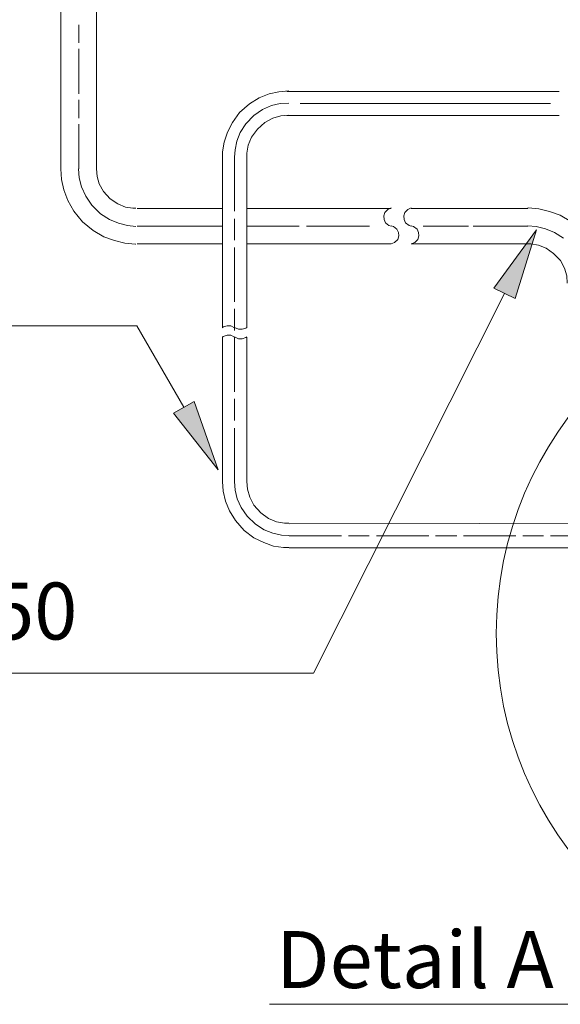
# Model space of a CAD drawing. Units: millimetres. Extents: x 0 to 250, y -250 to 0.
# Drawn here: x 67 to 96, y -81 to -29 of the extents above; entities that cross this region are included whole.
import ezdxf

# ---------------------------------------------------------------- set-up
doc = ezdxf.new("R2010")
doc.units = ezdxf.units.MM
doc.header["$MEASUREMENT"] = 0
doc.layers.add('Layer 1', color=7, linetype='Continuous')

# ---------------------------------------------------------------- blocks, each defined once
blk = doc.blocks.new('block 61')
at = {"layer": 'Layer 1'}
h = blk.add_hatch(color=7, dxfattribs=at)
h.dxf.hatch_style = 2
h.paths.add_polyline_path([(92.272, -42.7), (94.525, -39.617), (93.394, -43.264)])
at = {"layer": 'Layer 1', "lineweight": 0}
blk.add_lwpolyline([(92.272, -42.7), (94.525, -39.617), (93.394, -43.264), (92.272, -42.7)], dxfattribs=at)
at = {"layer": 'Layer 1', "color": 7, "lineweight": 18}
blk.add_lwpolyline([(92.833, -42.982), (82.724, -63.067), (30.69, -63.067)], dxfattribs=at)
blk = doc.blocks.new('block 62')
at = {"layer": 'Layer 1'}
h = blk.add_hatch(color=7, dxfattribs=at)
h.dxf.hatch_style = 2
h.paths.add_polyline_path([(75.32, -49.313), (77.683, -52.312), (76.42, -48.709)])
at = {"layer": 'Layer 1', "color": 7, "lineweight": 18}
blk.add_lwpolyline([(75.87, -49.011), (73.382, -44.702), (24.91, -44.702)], dxfattribs=at)
at = {"layer": 'Layer 1', "lineweight": 0}
blk.add_lwpolyline([(75.32, -49.313), (77.683, -52.312), (76.42, -48.709), (75.32, -49.313)], dxfattribs=at)
blk = doc.blocks.new('block 484')
at = {"layer": 'Layer 1', "color": 7, "lineweight": 18}
blk.add_lwpolyline([(81.326, -33.574), (95.736, -33.574)], dxfattribs=at)
blk = doc.blocks.new('block 485')
at = {"layer": 'Layer 1', "color": 7, "lineweight": 18}
blk.add_lwpolyline([(95.736, -32.304), (81.326, -32.304)], dxfattribs=at)
blk = doc.blocks.new('block 587')
at = {"layer": 'Layer 1', "color": 7, "lineweight": 18}
blk.add_lwpolyline([(82.021, -32.94), (95.267, -32.94)], dxfattribs=at)
blk = doc.blocks.new('block 590')
at = {"layer": 'Layer 1', "color": 7, "lineweight": 18}
blk.add_lwpolyline([(69.356, -36.394), (69.395, -36.953), (69.517, -37.515), (69.738, -38.074), (70.056, -38.637), (70.517, -39.196), (71.076, -39.657), (71.64, -39.995), (72.199, -40.194), (72.757, -40.335), (73.321, -40.377), (73.338, -40.377)], dxfattribs=at)
blk = doc.blocks.new('block 591')
at = {"layer": 'Layer 1', "color": 7, "lineweight": 18}
blk.add_lwpolyline([(72.897, -39.395), (73.338, -39.438)], dxfattribs=at)
blk = doc.blocks.new('block 592')
at = {"layer": 'Layer 1', "color": 7, "lineweight": 18}
blk.add_lwpolyline([(72.418, -39.277), (72.897, -39.395)], dxfattribs=at)
blk = doc.blocks.new('block 593')
at = {"layer": 'Layer 1', "color": 7, "lineweight": 18}
blk.add_lwpolyline([(71.939, -39.076), (72.418, -39.277)], dxfattribs=at)
blk = doc.blocks.new('block 594')
at = {"layer": 'Layer 1', "color": 7, "lineweight": 18}
blk.add_lwpolyline([(71.457, -38.777), (71.939, -39.076)], dxfattribs=at)
blk = doc.blocks.new('block 595')
at = {"layer": 'Layer 1', "color": 7, "lineweight": 18}
blk.add_lwpolyline([(70.996, -38.314), (71.457, -38.775)], dxfattribs=at)
blk = doc.blocks.new('block 596')
at = {"layer": 'Layer 1', "color": 7, "lineweight": 18}
blk.add_lwpolyline([(70.678, -37.836), (70.996, -38.314)], dxfattribs=at)
blk = doc.blocks.new('block 597')
at = {"layer": 'Layer 1', "color": 7, "lineweight": 18}
blk.add_lwpolyline([(70.457, -37.352), (70.678, -37.836)], dxfattribs=at)
blk = doc.blocks.new('block 598')
at = {"layer": 'Layer 1', "color": 7, "lineweight": 18}
blk.add_lwpolyline([(70.339, -36.874), (70.457, -37.352)], dxfattribs=at)
blk = doc.blocks.new('block 599')
at = {"layer": 'Layer 1', "color": 7, "lineweight": 18}
blk.add_lwpolyline([(70.296, -36.394), (70.339, -36.874)], dxfattribs=at)
blk = doc.blocks.new('block 600')
at = {"layer": 'Layer 1', "color": 7, "lineweight": 18}
blk.add_lwpolyline([(71.258, -36.394), (71.279, -36.793), (71.398, -37.195), (71.618, -37.594), (71.978, -37.976), (72.376, -38.255), (72.779, -38.415), (73.177, -38.476), (73.338, -38.476)], dxfattribs=at)
blk = doc.blocks.new('block 612')
at = {"layer": 'Layer 1', "color": 7, "lineweight": 18}
blk.add_lwpolyline([(69.356, -36.394), (69.356, -26.068)], dxfattribs=at)
blk = doc.blocks.new('block 613')
at = {"layer": 'Layer 1', "color": 7, "lineweight": 18}
blk.add_lwpolyline([(71.258, -26.07), (71.258, -36.394)], dxfattribs=at)
blk = doc.blocks.new('block 615')
at = {"layer": 'Layer 1', "color": 7, "lineweight": 18}
blk.add_lwpolyline([(70.318, -29.728), (70.318, -28.77)], dxfattribs=at)
blk = doc.blocks.new('block 616')
at = {"layer": 'Layer 1', "color": 7, "lineweight": 18}
blk.add_lwpolyline([(70.318, -32.432), (70.318, -30.051)], dxfattribs=at)
blk = doc.blocks.new('block 617')
at = {"layer": 'Layer 1', "color": 7, "lineweight": 18}
blk.add_lwpolyline([(70.318, -33.715), (70.318, -32.753)], dxfattribs=at)
blk = doc.blocks.new('block 618')
at = {"layer": 'Layer 1', "color": 7, "lineweight": 18}
blk.add_lwpolyline([(70.318, -36.394), (70.318, -34.032)], dxfattribs=at)
blk = doc.blocks.new('block 637')
at = {"layer": 'Layer 1', "color": 7, "lineweight": 18}
blk.add_lwpolyline([(98.057, -42.449), (98.019, -41.889), (97.901, -41.33), (97.68, -40.766), (97.358, -40.206), (96.897, -39.649), (96.338, -39.188), (95.778, -38.848), (95.215, -38.649), (94.656, -38.505), (94.096, -38.466), (94.075, -38.466)], dxfattribs=at)
blk = doc.blocks.new('block 638')
at = {"layer": 'Layer 1', "color": 7, "lineweight": 18}
blk.add_lwpolyline([(94.516, -39.446), (94.075, -39.407)], dxfattribs=at)
blk = doc.blocks.new('block 639')
at = {"layer": 'Layer 1', "color": 7, "lineweight": 18}
blk.add_lwpolyline([(94.999, -39.568), (94.516, -39.446)], dxfattribs=at)
blk = doc.blocks.new('block 640')
at = {"layer": 'Layer 1', "color": 7, "lineweight": 18}
blk.add_lwpolyline([(95.477, -39.767), (94.999, -39.568)], dxfattribs=at)
blk = doc.blocks.new('block 641')
at = {"layer": 'Layer 1', "color": 7, "lineweight": 18}
blk.add_lwpolyline([(95.956, -40.068), (95.477, -39.767)], dxfattribs=at)
blk = doc.blocks.new('block 647')
at = {"layer": 'Layer 1', "color": 7, "lineweight": 18}
blk.add_lwpolyline([(96.159, -42.449), (96.138, -42.05), (96.016, -41.648), (95.795, -41.25), (95.435, -40.868), (95.037, -40.589), (94.635, -40.428), (94.236, -40.369), (94.075, -40.369)], dxfattribs=at)
blk = doc.blocks.new('block 648')
at = {"layer": 'Layer 1', "color": 7, "lineweight": 18}
blk.add_lwpolyline([(86.843, -38.466), (86.665, -38.547), (86.504, -38.708), (86.445, -38.885), (86.465, -39.068), (86.543, -39.247), (86.725, -39.385), (86.843, -39.428)], dxfattribs=at)
blk = doc.blocks.new('block 649')
at = {"layer": 'Layer 1', "color": 7, "lineweight": 18}
blk.add_lwpolyline([(86.843, -40.369), (87.025, -40.288), (87.186, -40.127), (87.246, -39.948), (87.224, -39.767), (87.144, -39.59), (86.966, -39.446), (86.843, -39.407)], dxfattribs=at)
blk = doc.blocks.new('block 650')
at = {"layer": 'Layer 1', "color": 7, "lineweight": 18}
blk.add_lwpolyline([(87.906, -38.466), (87.724, -38.547), (87.563, -38.708), (87.504, -38.885), (87.525, -39.068), (87.605, -39.247), (87.784, -39.385), (87.906, -39.428)], dxfattribs=at)
blk = doc.blocks.new('block 651')
at = {"layer": 'Layer 1', "color": 7, "lineweight": 18}
blk.add_lwpolyline([(87.906, -40.369), (88.084, -40.288), (88.245, -40.127), (88.304, -39.948), (88.283, -39.767), (88.207, -39.59), (88.024, -39.446), (87.906, -39.407)], dxfattribs=at)
blk = doc.blocks.new('block 652')
at = {"layer": 'Layer 1', "color": 7, "lineweight": 18}
blk.add_lwpolyline([(87.906, -38.488), (94.075, -38.488)], dxfattribs=at)
blk = doc.blocks.new('block 653')
at = {"layer": 'Layer 1', "color": 7, "lineweight": 18}
blk.add_lwpolyline([(94.075, -40.369), (87.906, -40.369)], dxfattribs=at)
blk = doc.blocks.new('block 654')
at = {"layer": 'Layer 1', "color": 7, "lineweight": 18}
blk.add_lwpolyline([(91.313, -39.428), (94.075, -39.428)], dxfattribs=at)
blk = doc.blocks.new('block 655')
at = {"layer": 'Layer 1', "color": 7, "lineweight": 18}
blk.add_lwpolyline([(88.525, -39.428), (90.933, -39.428)], dxfattribs=at)
blk = doc.blocks.new('block 656')
at = {"layer": 'Layer 1', "color": 7, "lineweight": 18}
blk.add_lwpolyline([(91.182, -39.428), (91.547, -39.428)], dxfattribs=at)
blk = doc.blocks.new('block 657')
at = {"layer": 'Layer 1', "color": 7, "lineweight": 18}
blk.add_lwpolyline([(82.361, -39.428), (85.699, -39.428)], dxfattribs=at)
blk = doc.blocks.new('block 658')
at = {"layer": 'Layer 1', "color": 7, "lineweight": 18}
blk.add_lwpolyline([(79.198, -39.428), (81.981, -39.428)], dxfattribs=at)
blk = doc.blocks.new('block 659')
at = {"layer": 'Layer 1', "color": 7, "lineweight": 18}
blk.add_lwpolyline([(86.843, -40.369), (79.198, -40.369)], dxfattribs=at)
blk = doc.blocks.new('block 660')
at = {"layer": 'Layer 1', "color": 7, "lineweight": 18}
blk.add_lwpolyline([(79.198, -38.488), (86.843, -38.488)], dxfattribs=at)
blk = doc.blocks.new('block 661')
at = {"layer": 'Layer 1', "color": 7, "lineweight": 18}
blk.add_lwpolyline([(77.918, -38.488), (73.395, -38.488)], dxfattribs=at)
blk = doc.blocks.new('block 662')
at = {"layer": 'Layer 1', "color": 7, "lineweight": 18}
blk.add_lwpolyline([(73.395, -40.369), (77.918, -40.369)], dxfattribs=at)
blk = doc.blocks.new('block 663')
at = {"layer": 'Layer 1', "color": 7, "lineweight": 18}
blk.add_lwpolyline([(77.918, -39.428), (73.395, -39.428)], dxfattribs=at)
blk = doc.blocks.new('block 2381')
at = {"layer": 'Layer 1', "color": 7, "lineweight": 18}
blk.add_lwpolyline([(81.04, -55.77), (81.42, -55.788)], dxfattribs=at)
blk = doc.blocks.new('block 2382')
at = {"layer": 'Layer 1', "color": 7, "lineweight": 18}
blk.add_lwpolyline([(80.577, -55.669), (81.04, -55.77)], dxfattribs=at)
blk = doc.blocks.new('block 2383')
at = {"layer": 'Layer 1', "color": 7, "lineweight": 18}
blk.add_lwpolyline([(80.12, -55.491), (80.577, -55.669)], dxfattribs=at)
blk = doc.blocks.new('block 2384')
at = {"layer": 'Layer 1', "color": 7, "lineweight": 18}
blk.add_lwpolyline([(79.659, -55.19), (80.12, -55.491)], dxfattribs=at)
blk = doc.blocks.new('block 2385')
at = {"layer": 'Layer 1', "color": 7, "lineweight": 18}
blk.add_lwpolyline([(79.219, -54.771), (79.659, -55.19)], dxfattribs=at)
blk = doc.blocks.new('block 2386')
at = {"layer": 'Layer 1', "color": 7, "lineweight": 18}
blk.add_lwpolyline([(78.901, -54.308), (79.219, -54.771)], dxfattribs=at)
blk = doc.blocks.new('block 2387')
at = {"layer": 'Layer 1', "color": 7, "lineweight": 18}
blk.add_lwpolyline([(78.697, -53.848), (78.901, -54.308)], dxfattribs=at)
blk = doc.blocks.new('block 2388')
at = {"layer": 'Layer 1', "color": 7, "lineweight": 18}
blk.add_lwpolyline([(78.579, -53.39), (78.697, -53.848)], dxfattribs=at)
blk = doc.blocks.new('block 2389')
at = {"layer": 'Layer 1', "color": 7, "lineweight": 18}
blk.add_lwpolyline([(78.557, -52.929), (78.579, -53.39)], dxfattribs=at)
blk = doc.blocks.new('block 2390')
at = {"layer": 'Layer 1', "color": 7, "lineweight": 18}
blk.add_lwpolyline([(78.579, -35.396), (78.558, -35.778)], dxfattribs=at)
blk = doc.blocks.new('block 2391')
at = {"layer": 'Layer 1', "color": 7, "lineweight": 18}
blk.add_lwpolyline([(78.68, -34.935), (78.579, -35.396)], dxfattribs=at)
blk = doc.blocks.new('block 2392')
at = {"layer": 'Layer 1', "color": 7, "lineweight": 18}
blk.add_lwpolyline([(78.858, -34.479), (78.68, -34.935)], dxfattribs=at)
blk = doc.blocks.new('block 2393')
at = {"layer": 'Layer 1', "color": 7, "lineweight": 18}
blk.add_lwpolyline([(79.159, -34.016), (78.858, -34.479)], dxfattribs=at)
blk = doc.blocks.new('block 2394')
at = {"layer": 'Layer 1', "color": 7, "lineweight": 18}
blk.add_lwpolyline([(79.578, -33.576), (79.159, -34.016)], dxfattribs=at)
blk = doc.blocks.new('block 2395')
at = {"layer": 'Layer 1', "color": 7, "lineweight": 18}
blk.add_lwpolyline([(80.039, -33.259), (79.578, -33.576)], dxfattribs=at)
blk = doc.blocks.new('block 2396')
at = {"layer": 'Layer 1', "color": 7, "lineweight": 18}
blk.add_lwpolyline([(80.502, -33.054), (80.04, -33.259)], dxfattribs=at)
blk = doc.blocks.new('block 2397')
at = {"layer": 'Layer 1', "color": 7, "lineweight": 18}
blk.add_lwpolyline([(80.959, -32.936), (80.502, -33.054)], dxfattribs=at)
blk = doc.blocks.new('block 2398')
at = {"layer": 'Layer 1', "color": 7, "lineweight": 18}
blk.add_lwpolyline([(81.42, -32.916), (80.959, -32.936)], dxfattribs=at)
blk = doc.blocks.new('block 2607')
at = {"layer": 'Layer 1', "color": 7, "lineweight": 18}
blk.add_lwpolyline([(77.918, -52.929), (77.96, -53.449), (78.079, -53.97), (78.278, -54.487), (78.6, -55.008), (79.057, -55.529), (79.578, -55.91), (80.099, -56.168), (80.621, -56.35), (81.141, -56.431), (81.42, -56.431)], dxfattribs=at)
blk = doc.blocks.new('block 2608')
at = {"layer": 'Layer 1', "color": 7, "lineweight": 18}
blk.add_lwpolyline([(79.197, -52.929), (79.24, -53.348), (79.358, -53.767), (79.578, -54.19), (79.938, -54.589), (80.358, -54.889), (80.781, -55.067), (81.201, -55.148), (81.42, -55.148)], dxfattribs=at)
blk = doc.blocks.new('block 2609')
at = {"layer": 'Layer 1', "color": 7, "lineweight": 18}
blk.add_lwpolyline([(78.557, -45.282), (78.761, -45.385), (78.959, -45.385), (79.159, -45.325), (79.197, -45.282)], dxfattribs=at)
blk = doc.blocks.new('block 2610')
at = {"layer": 'Layer 1', "color": 7, "lineweight": 18}
blk.add_lwpolyline([(78.557, -45.304), (78.358, -45.202), (78.16, -45.202), (77.96, -45.261), (77.918, -45.304)], dxfattribs=at)
blk = doc.blocks.new('block 2611')
at = {"layer": 'Layer 1', "color": 7, "lineweight": 18}
blk.add_lwpolyline([(78.557, -44.783), (78.761, -44.884), (78.959, -44.884), (79.159, -44.821), (79.197, -44.783)], dxfattribs=at)
blk = doc.blocks.new('block 2612')
at = {"layer": 'Layer 1', "color": 7, "lineweight": 18}
blk.add_lwpolyline([(78.557, -44.803), (78.358, -44.702), (78.16, -44.702), (77.96, -44.762), (77.918, -44.803)], dxfattribs=at)
blk = doc.blocks.new('block 2613')
at = {"layer": 'Layer 1', "color": 7, "lineweight": 18}
blk.add_lwpolyline([(81.42, -33.554), (81.001, -33.597), (80.577, -33.715), (80.158, -33.936), (79.76, -34.294), (79.459, -34.715), (79.277, -35.14), (79.197, -35.559), (79.197, -35.778)], dxfattribs=at)
blk = doc.blocks.new('block 2614')
at = {"layer": 'Layer 1', "color": 7, "lineweight": 18}
blk.add_lwpolyline([(81.42, -32.275), (80.9, -32.318), (80.379, -32.436), (79.857, -32.635), (79.341, -32.956), (78.821, -33.414), (78.439, -33.936), (78.176, -34.457), (77.999, -34.977), (77.918, -35.498), (77.918, -35.778)], dxfattribs=at)
blk = doc.blocks.new('block 3236')
at = {"layer": 'Layer 1', "color": 7, "lineweight": 18}
blk.add_lwpolyline([(77.918, -45.304), (77.918, -52.95)], dxfattribs=at)
blk = doc.blocks.new('block 3237')
at = {"layer": 'Layer 1', "color": 7, "lineweight": 18}
blk.add_lwpolyline([(79.197, -52.95), (79.197, -45.304)], dxfattribs=at)
blk = doc.blocks.new('block 3238')
at = {"layer": 'Layer 1', "color": 7, "lineweight": 18}
blk.add_lwpolyline([(78.557, -50.107), (78.557, -52.95)], dxfattribs=at)
blk = doc.blocks.new('block 3239')
at = {"layer": 'Layer 1', "color": 7, "lineweight": 18}
blk.add_lwpolyline([(78.557, -48.565), (78.557, -49.705)], dxfattribs=at)
blk = doc.blocks.new('block 3240')
at = {"layer": 'Layer 1', "color": 7, "lineweight": 18}
blk.add_lwpolyline([(78.557, -45.325), (78.557, -48.185)], dxfattribs=at)
blk = doc.blocks.new('block 3241')
at = {"layer": 'Layer 1', "color": 7, "lineweight": 18}
blk.add_lwpolyline([(78.557, -43.8), (78.557, -44.944)], dxfattribs=at)
blk = doc.blocks.new('block 3242')
at = {"layer": 'Layer 1', "color": 7, "lineweight": 18}
blk.add_lwpolyline([(78.557, -40.56), (78.557, -43.424)], dxfattribs=at)
blk = doc.blocks.new('block 3243')
at = {"layer": 'Layer 1', "color": 7, "lineweight": 18}
blk.add_lwpolyline([(78.557, -39.039), (78.557, -40.178)], dxfattribs=at)
blk = doc.blocks.new('block 3244')
at = {"layer": 'Layer 1', "color": 7, "lineweight": 18}
blk.add_lwpolyline([(78.557, -35.778), (78.557, -38.641)], dxfattribs=at)
blk = doc.blocks.new('block 3245')
at = {"layer": 'Layer 1', "color": 7, "lineweight": 18}
blk.add_lwpolyline([(77.918, -44.803), (77.918, -35.778)], dxfattribs=at)
blk = doc.blocks.new('block 3246')
at = {"layer": 'Layer 1', "color": 7, "lineweight": 18}
blk.add_lwpolyline([(79.197, -35.778), (79.197, -44.803)], dxfattribs=at)
blk = doc.blocks.new('block 3247')
at = {"layer": 'Layer 1', "color": 7, "lineweight": 18}
blk.add_lwpolyline([(111.578, -55.13), (81.441, -55.169)], dxfattribs=at)
blk = doc.blocks.new('block 3254')
at = {"layer": 'Layer 1', "color": 7, "lineweight": 18}
blk.add_lwpolyline([(95.267, -55.809), (98.05, -55.809)], dxfattribs=at)
blk = doc.blocks.new('block 3255')
at = {"layer": 'Layer 1', "color": 7, "lineweight": 18}
blk.add_lwpolyline([(93.81, -55.809), (94.907, -55.809)], dxfattribs=at)
blk = doc.blocks.new('block 3256')
at = {"layer": 'Layer 1', "color": 7, "lineweight": 18}
blk.add_lwpolyline([(90.667, -55.809), (93.429, -55.809)], dxfattribs=at)
blk = doc.blocks.new('block 3257')
at = {"layer": 'Layer 1', "color": 7, "lineweight": 18}
blk.add_lwpolyline([(89.185, -55.809), (90.307, -55.809)], dxfattribs=at)
blk = doc.blocks.new('block 3258')
at = {"layer": 'Layer 1', "color": 7, "lineweight": 18}
blk.add_lwpolyline([(86.063, -55.809), (88.825, -55.809)], dxfattribs=at)
blk = doc.blocks.new('block 3259')
at = {"layer": 'Layer 1', "color": 7, "lineweight": 18}
blk.add_lwpolyline([(84.58, -55.809), (85.681, -55.809)], dxfattribs=at)
blk = doc.blocks.new('block 3260')
at = {"layer": 'Layer 1', "color": 7, "lineweight": 18}
blk.add_lwpolyline([(81.442, -55.809), (84.221, -55.809)], dxfattribs=at)
blk = doc.blocks.new('block 3261')
at = {"layer": 'Layer 1', "color": 7, "lineweight": 18}
blk.add_lwpolyline([(111.46, -56.449), (81.442, -56.449)], dxfattribs=at)
blk = doc.blocks.new('block 3709')
at = {"layer": 'Layer 1', "color": 7, "insert": (31.331, -61.296), "char_height": 3.01326, "attachment_point": 7}
blk.add_mtext('\\fArial|b0|i0|c0|p34;\\W1;Flexible Hose, L=850', dxfattribs=at)
blk = doc.blocks.new('block 3711')
at = {"layer": 'Layer 1', "color": 7, "insert": (80.754, -79.733), "char_height": 3.01326, "attachment_point": 7}
blk.add_mtext('\\fArial|b0|i0|c0|p34;\\W1;Detail A', dxfattribs=at)

msp = doc.modelspace()

# ---------------------------------------------------------------- linework, layer by layer
at = {"layer": 'Layer 1', "color": 7, "lineweight": 18}
msp.add_lwpolyline([(101.609, -77.287), (99.865, -80.594), (80.405, -80.594)], dxfattribs=at)
msp.add_open_spline([(130.501, -60.974), (130.501, -71.495), (121.972, -80.024), (111.451, -80.024), (100.93, -80.024), (92.401, -71.495), (92.401, -60.974), (92.401, -50.453), (100.93, -41.924), (111.451, -41.924), (121.972, -41.924), (130.501, -50.453), (130.501, -60.974)], degree=3, knots=[0, 0, 0, 0, 1, 1, 1, 2, 2, 2, 3, 3, 3, 4, 4, 4, 4], dxfattribs=at)

# ---------------------------------------------------------------- block references
at = {"layer": 'Layer 1'}
for name in ['block 612', 'block 613', 'block 615', 'block 616', 'block 2614', 'block 617', 'block 485', 'block 2395', 'block 2396', 'block 2397', 'block 2398', 'block 587', 'block 2394', 'block 2613', 'block 484', 'block 618', 'block 2393', 'block 2392', 'block 2390', 'block 2391', 'block 3245', 'block 3244', 'block 3246', 'block 590', 'block 599', 'block 600', 'block 598', 'block 597', 'block 596', 'block 595', 'block 661', 'block 660', 'block 648', 'block 650', 'block 652', 'block 637', 'block 594', 'block 3243', 'block 593', 'block 592', 'block 591', 'block 663', 'block 658', 'block 657', 'block 649', 'block 651', 'block 655', 'block 656', 'block 654', 'block 638', 'block 639', 'block 640', 'block 61', 'block 641', 'block 662', 'block 3242', 'block 659', 'block 653', 'block 647', 'block 3241', 'block 62', 'block 2612', 'block 2611', 'block 2610', 'block 3236', 'block 2609', 'block 3237', 'block 3240', 'block 3239', 'block 3238', 'block 2607', 'block 2389', 'block 2608', 'block 2388', 'block 2387', 'block 2386', 'block 2385', 'block 2384', 'block 3247', 'block 2383', 'block 2382', 'block 2381', 'block 3260', 'block 3259', 'block 3258', 'block 3257', 'block 3256', 'block 3255', 'block 3254', 'block 3261', 'block 3709', 'block 3711']:
    msp.add_blockref(name, (0, 0), dxfattribs=at)

doc.saveas('drawing.dxf')
